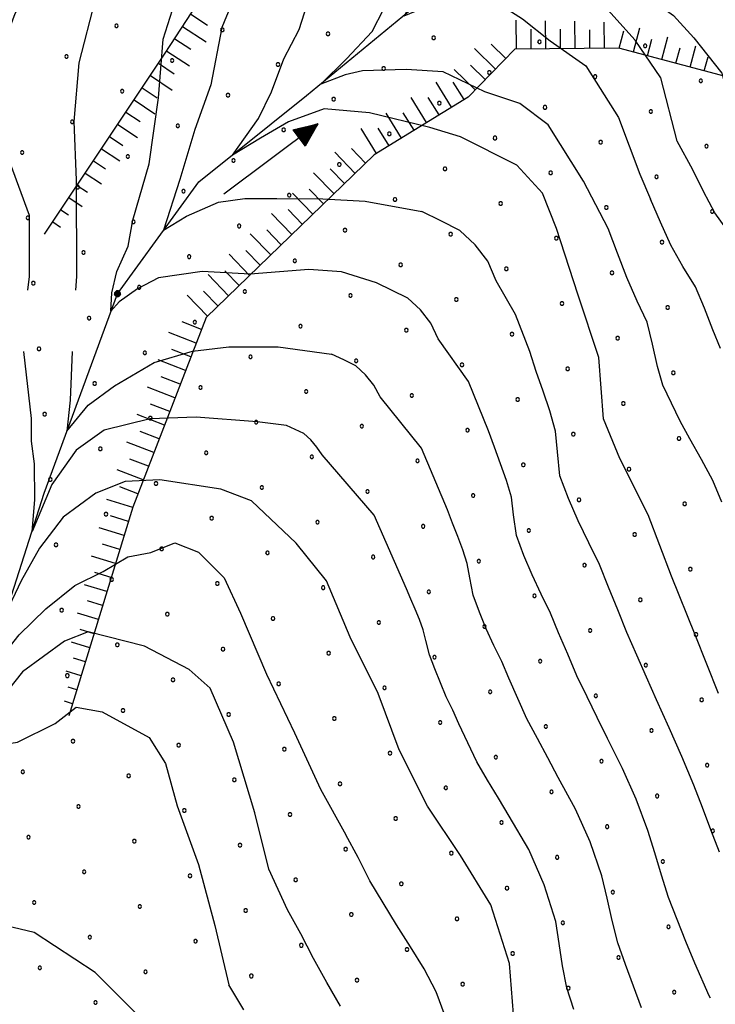
# Model space of a CAD drawing. Extents: x 2597789 to 2602613, y 4449766 to 4453224.
# Drawn here: x 2598833 to 2598951, y 4452701 to 4452869 of the extents above; entities that cross this region are included whole.
import ezdxf

# ---------------------------------------------------------------- set-up
doc = ezdxf.new("R2010")
doc.units = 0
doc.header["$LTSCALE"] = 5
doc.header["$MEASUREMENT"] = 0
doc.linetypes.add('LSCA1', pattern=[1, -0.5, -0.5])
for name, color, linetype in [('30210000', 2, 'Continuous'), ('30300000', 1, 'Continuous'), ('60100000', 1, 'LSCA1'), ('80100000', 13, 'Continuous'), ('80200000', 1, 'Continuous'), ('80400000', 1, 'Continuous'), ('C7140000', 1, 'Continuous')]:
    doc.layers.add(name, color=color, linetype=linetype)

# ---------------------------------------------------------------- blocks, each defined once
blk = doc.blocks.new('CERCHIO5')
at = {"linetype": 'Continuous'}
for p, q in [((-0.196, 0.064), (-0.206, 0.001)), ((-0.206, 0.001), (-0.196, -0.062)), ((-0.003, -0.202), (-0.206, 0.001)), ((-0.206, 0.001), (-0.003, 0.001)), ((-0.196, -0.062), (0.022, 0.2)), ((-0.168, 0.12), (-0.196, 0.064)), ((0.162, -0.118), (-0.196, 0.064)), ((-0.196, 0.064), (0.19, -0.062)), ((-0.183, 0.032), (-0.184, 0.013)), ((-0.184, 0.013), (-0.184, -0.047)), ((-0.18, 0.058), (-0.183, 0.032)), ((-0.167, 0.093), (-0.182, 0.091)), ((-0.182, 0.091), (-0.092, 0.063)), ((-0.152, 0.092), (-0.18, 0.058)), ((-0.158, 0.051), (-0.172, 0.001)), ((-0.172, 0.001), (-0.165, -0.077)), ((-0.168, -0.118), (0.094, 0.177)), ((-0.123, 0.166), (-0.168, 0.12)), ((0.19, -0.062), (-0.168, 0.12)), ((-0.168, 0.12), (0, 0)), ((0, 0), (-0.168, -0.118)), ((-0.152, 0.092), (-0.167, 0.093)), ((-0.166, 0.023), (-0.083, 0.112)), ((-0.122, -0.02), (-0.166, 0.023)), ((-0.072, 0.156), (-0.158, 0.051)), ((-0.138, 0.053), (-0.158, -0.016)), ((-0.142, 0.108), (-0.152, 0.092)), ((-0.126, 0.022), (-0.152, 0.092)), ((-0.127, 0.089), (-0.145, 0)), ((-0.145, 0), (-0.12, -0.069)), ((-0.092, 0.063), (-0.144, 0.144)), ((-0.144, 0.144), (-0.002, 0.069)), ((-0.105, 0.116), (-0.142, 0.108)), ((-0.076, 0.082), (-0.138, 0.053)), ((-0.072, 0.156), (-0.127, 0.089)), ((-0.127, 0.089), (-0.123, 0.112)), ((-0.11, -0.009), (-0.127, 0.089)), ((-0.091, -0.032), (-0.126, 0.022)), ((-0.066, 0.194), (-0.123, 0.166)), ((0.06, 0.194), (-0.123, -0.164)), ((-0.123, -0.164), (-0.066, 0.194)), ((-0.003, -0.202), (-0.123, 0.166)), ((-0.123, 0.166), (0.162, -0.118)), ((-0.123, 0.112), (-0.114, 0.138)), ((-0.084, 0.048), (-0.122, -0.02)), ((-0.114, 0.138), (-0.098, 0.178)), ((-0.072, 0.156), (-0.105, 0.116)), ((-0.098, 0.178), (-0.082, 0.172)), ((-0.022, 0.154), (-0.084, 0.048)), ((-0.083, 0.112), (0.009, 0.101)), ((-0.082, 0.172), (-0.032, 0.175)), ((-0.05, 0.134), (-0.076, 0.082)), ((0.022, 0.2), (-0.072, 0.156)), ((-0.032, 0.175), (-0.072, 0.156)), ((-0.003, 0.152), (-0.072, 0.156)), ((-0.051, 0.061), (-0.07, -0.008)), ((-0.068, -0.179), (0.035, 0.008)), ((-0.003, 0.204), (-0.066, 0.194)), ((-0.066, 0.194), (0.116, -0.164)), ((0.012, 0.149), (-0.051, 0.112)), ((-0.051, 0.112), (-0.051, 0.061)), ((-0.016, 0.097), (-0.051, 0.061)), ((-0.051, 0.061), (-0.016, 0.097)), ((-0.04, 0.124), (-0.05, 0.134)), ((-0.032, 0.175), (-0.04, 0.124)), ((0.01, 0.186), (-0.032, 0.175)), ((0, 0.174), (-0.032, 0.175)), ((-0.032, 0.175), (0.012, 0.149)), ((0.006, 0.054), (-0.026, -0.018)), ((0.061, 0.125), (-0.022, 0.154)), ((-0.016, 0.097), (0.034, 0.11)), ((0.065, 0.085), (-0.016, 0.097)), ((-0.003, 0.001), (-0.003, 0.204)), ((0.06, 0.194), (-0.003, 0.204)), ((-0.003, 0.001), (0.06, 0.194)), ((0.116, 0.166), (-0.003, -0.202)), ((0.058, 0.137), (-0.003, 0.152)), ((-0.003, 0.001), (0.197, 0.001)), ((-0.003, 0.001), (-0.003, -0.202)), ((-0.002, 0.069), (0.042, 0.197)), ((0.042, 0.16), (0, 0.174)), ((0.072, 0.053), (0.002, -0.036)), ((0.067, 0.043), (0.006, 0.054)), ((0.009, 0.101), (0.072, 0.053)), ((0.034, 0.11), (0.01, 0.186)), ((0.026, -0.083), (0.079, 0.072)), ((0.147, 0.135), (0.033, 0.066)), ((0.033, 0.066), (0.19, 0.064)), ((0.034, 0.11), (0.093, 0.094)), ((0.074, -0.087), (0.034, 0.11)), ((0.035, 0.008), (0.147, 0.135)), ((0.094, 0.177), (0.038, -0.196)), ((0.042, 0.197), (0.067, 0.101)), ((0.107, 0.137), (0.042, 0.16)), ((0.051, -0.062), (0.106, 0.031)), ((0.118, 0.117), (0.058, 0.137)), ((0.116, 0.166), (0.06, 0.194)), ((0.06, -0.192), (0.116, 0.166)), ((0.162, 0.12), (0.06, -0.192)), ((0.079, 0.072), (0.061, 0.125)), ((0.119, 0.036), (0.065, 0.085)), ((0.065, -0.017), (0.067, 0.043)), ((0.067, 0.101), (0.08, 0.184)), ((0.08, 0.184), (0.195, -0.034)), ((0.093, 0.094), (0.124, 0.053)), ((0.14, 0.07), (0.097, -0.076)), ((0.106, 0.031), (0.14, 0.105)), ((0.158, 0.109), (0.107, 0.137)), ((0.162, 0.12), (0.116, 0.166)), ((0.116, -0.164), (0.162, 0.12)), ((0.116, -0.06), (0.119, 0.036)), ((0.156, 0.064), (0.118, 0.117)), ((0.124, 0.053), (0.124, 0.053)), ((0.124, 0.053), (0.128, -0.03)), ((0.131, -0.07), (0.156, 0.001)), ((0.14, 0.105), (0.14, 0.07)), ((0.162, 0.044), (0.156, 0.064)), ((0.156, 0.001), (0.162, 0.044)), ((0.174, 0.064), (0.158, 0.109)), ((0.19, 0.064), (0.162, 0.12)), ((0.19, 0.064), (0.173, -0.096)), ((0.182, -0.008), (0.174, 0.064)), ((0.2, 0.001), (0.19, 0.064)), ((0.19, -0.062), (0.2, 0.001)), ((-0.196, -0.062), (-0.168, -0.118)), ((0.173, -0.096), (-0.196, -0.062)), ((-0.184, -0.047), (-0.165, -0.099)), ((-0.168, -0.118), (-0.123, -0.164)), ((-0.165, -0.077), (-0.13, -0.127)), ((-0.165, -0.099), (-0.12, -0.15)), ((-0.158, -0.016), (-0.117, -0.042)), ((-0.15, -0.04), (-0.156, -0.11)), ((-0.156, -0.11), (-0.106, -0.134)), ((-0.122, -0.02), (-0.15, -0.04)), ((-0.13, -0.127), (-0.06, -0.146)), ((-0.125, -0.057), (-0.108, -0.025)), ((-0.101, -0.082), (-0.125, -0.057)), ((-0.123, -0.164), (-0.066, -0.192)), ((-0.108, -0.025), (-0.122, -0.02)), ((-0.12, -0.069), (-0.087, -0.093)), ((-0.12, -0.15), (-0.06, -0.163)), ((-0.117, -0.042), (-0.078, -0.017)), ((-0.101, -0.082), (-0.11, -0.009)), ((-0.106, -0.134), (-0.093, -0.156)), ((-0.003, -0.094), (-0.101, -0.082)), ((-0.083, -0.14), (-0.101, -0.082)), ((-0.064, -0.045), (-0.097, -0.097)), ((-0.097, -0.097), (0.026, -0.134)), ((-0.093, -0.156), (-0.091, -0.18)), ((-0.054, -0.075), (-0.091, -0.032)), ((-0.091, -0.18), (-0.054, -0.075)), ((-0.087, -0.093), (-0.028, -0.126)), ((-0.034, -0.151), (-0.083, -0.14)), ((-0.07, -0.008), (-0.042, -0.049)), ((0.038, -0.196), (-0.068, -0.179)), ((-0.066, -0.192), (-0.003, -0.202)), ((0.097, -0.076), (-0.064, -0.045)), ((-0.06, -0.146), (0.011, -0.159)), ((-0.06, -0.163), (-0.032, -0.185)), ((0.002, -0.036), (-0.054, -0.075)), ((0.051, -0.062), (-0.054, -0.075)), ((-0.054, -0.075), (0.051, -0.062)), ((-0.054, -0.075), (-0.049, -0.182)), ((-0.049, -0.182), (0.026, -0.083)), ((-0.042, -0.049), (0.014, -0.064)), ((0.048, -0.128), (-0.034, -0.151)), ((-0.032, -0.185), (0.04, -0.182)), ((-0.028, -0.126), (0.048, -0.128)), ((-0.026, -0.018), (0.022, -0.048)), ((0.136, -0.106), (-0.003, -0.094)), ((-0.003, -0.202), (0.06, -0.192)), ((0.011, -0.159), (0.044, -0.153)), ((0.014, -0.064), (0.048, -0.061)), ((0.022, -0.048), (0.075, -0.075)), ((0.026, -0.134), (0.074, -0.087)), ((0.128, -0.03), (0.035, -0.054)), ((0.035, -0.054), (0.048, -0.128)), ((0.04, -0.182), (0.062, -0.176)), ((0.044, -0.153), (0.098, -0.127)), ((0.048, -0.061), (0.065, -0.017)), ((0.048, -0.128), (0.107, -0.112)), ((0.128, -0.03), (0.051, -0.062)), ((0.06, -0.192), (0.116, -0.164)), ((0.062, -0.176), (0.095, -0.16)), ((0.075, -0.075), (0.152, -0.078)), ((0.095, -0.16), (0.119, -0.147)), ((0.098, -0.127), (0.131, -0.07)), ((0.107, -0.112), (0.116, -0.06)), ((0.116, -0.164), (0.162, -0.118)), ((0.119, -0.147), (0.136, -0.106)), ((0.195, -0.034), (0.128, -0.03)), ((0.152, -0.078), (0.175, -0.074)), ((0.162, -0.118), (0.19, -0.062)), ((0.175, -0.074), (0.182, -0.008))]:
    blk.add_line(p, q, dxfattribs=at)
blk = doc.blocks.new('BA1CORT')
at = {"linetype": 'Continuous'}
blk.add_line((0, 0), (0.7, 0), dxfattribs=at)
blk = doc.blocks.new('BA1LUNG')
at = {"linetype": 'Continuous'}
blk.add_line((0, 0), (1, 0), dxfattribs=at)
blk = doc.blocks.new('ACQUA')
at = {"linetype": 'Continuous'}
for p, q in [((3.2, 0.35), (3.2, -0.35)), ((3.2, 0.35), (4, 0)), ((3.2, 0.018), (3.224, 0.34)), ((3.224, 0.34), (3.228, 0)), ((4, 0), (0, 0)), ((3.2, 0.32), (4, 0)), ((4, 0), (3.2, 0.29)), ((3.2, 0.29), (3.979, 0.008)), ((3.979, 0.008), (3.2, 0.26)), ((3.2, 0.26), (3.979, 0.008)), ((3.979, 0.008), (3.2, 0.227)), ((3.2, 0.227), (3.939, 0)), ((3.939, 0), (3.2, 0.199)), ((3.2, 0.199), (3.886, 0)), ((3.886, 0), (3.2, 0.172)), ((3.2, 0.172), (3.836, 0)), ((3.836, 0), (3.2, 0.139)), ((3.2, 0.139), (3.78, 0)), ((3.78, 0), (3.2, 0.102)), ((3.2, 0.102), (3.715, 0)), ((3.715, 0), (3.2, 0.073)), ((3.2, 0.073), (3.637, 0)), ((3.637, 0), (3.2, 0.047)), ((3.2, 0.047), (3.516, 0)), ((3.516, 0), (3.2, 0.018)), ((4, 0), (3.2, -0.35)), ((4, 0), (3.2, -0.295)), ((3.2, -0.232), (3.939, 0)), ((3.939, 0), (3.2, -0.204)), ((3.202, -0.325), (4, 0)), ((3.228, 0), (3.247, 0.33)), ((3.247, 0.33), (3.258, 0)), ((3.258, 0), (3.271, 0.319)), ((3.271, 0.319), (3.281, 0)), ((3.281, 0), (3.295, 0.308)), ((3.295, 0.308), (3.305, 0)), ((3.305, 0), (3.323, 0.296)), ((3.323, 0.296), (3.332, 0.01)), ((3.332, 0.01), (3.351, 0.284)), ((3.351, 0.284), (3.353, 0.009)), ((3.353, 0.009), (3.377, 0.273)), ((3.377, 0.273), (3.376, 0.008)), ((3.376, 0.008), (3.403, 0.261)), ((3.403, 0.261), (3.398, 0.007)), ((3.398, 0.007), (3.425, 0.251)), ((3.425, 0.251), (3.428, 0.005)), ((3.428, 0.005), (3.449, 0.241)), ((3.449, 0.241), (3.45, 0.004)), ((3.45, 0.004), (3.475, 0.23)), ((3.475, 0.23), (3.476, 0.002)), ((3.476, 0.002), (3.499, 0.219)), ((3.499, 0.219), (3.516, 0)), ((3.516, 0), (3.524, 0.19)), ((3.524, 0.19), (3.54, 0.01)), ((3.54, 0.01), (3.554, 0.195)), ((3.554, 0.195), (3.573, 0.007)), ((3.573, 0.007), (3.586, 0.181)), ((3.586, 0.181), (3.604, 0.004)), ((3.604, 0.004), (3.625, 0.15)), ((3.625, 0.15), (3.637, 0)), ((3.637, 0), (3.652, 0.139)), ((3.652, 0.139), (3.668, 0.007)), ((3.668, 0.007), (3.685, 0.126)), ((3.685, 0.126), (3.695, 0.003)), ((3.695, 0.003), (3.712, 0.115)), ((3.712, 0.115), (3.715, 0)), ((3.715, 0), (3.74, 0.104)), ((3.74, 0.104), (3.751, 0.005)), ((3.861, 0.032), (3.745, 0.064)), ((3.751, 0.005), (3.797, 0.074)), ((3.797, 0.074), (3.78, 0)), ((3.78, 0), (3.832, 0.061)), ((3.832, 0.061), (3.836, 0)), ((3.836, 0), (3.872, 0.046)), ((3.967, -0.015), (3.861, 0.032)), ((3.861, 0.032), (3.967, -0.015)), ((3.966, 0), (3.861, 0.032)), ((3.967, 0.014), (3.861, -0.033)), ((3.861, -0.033), (3.967, 0.014)), ((3.966, 0), (3.861, -0.033)), ((3.872, 0.046), (3.967, -0.015)), ((3.872, -0.047), (3.967, 0.014)), ((3.967, 0.014), (3.966, 0)), ((3.967, -0.015), (3.966, 0)), ((3.2, -0.204), (3.886, -0.001)), ((3.886, -0.001), (3.2, -0.177)), ((3.2, -0.177), (3.836, -0.001)), ((3.836, -0.001), (3.2, -0.144)), ((3.2, -0.144), (3.78, -0.001)), ((3.78, -0.001), (3.2, -0.107)), ((3.2, -0.107), (3.715, -0.002)), ((3.715, -0.002), (3.2, -0.078)), ((3.2, -0.078), (3.637, -0.002)), ((3.637, -0.002), (3.2, -0.052)), ((3.2, -0.052), (3.516, -0.003)), ((3.516, -0.003), (3.2, -0.023)), ((3.2, -0.295), (3.979, -0.008)), ((3.979, -0.008), (3.2, -0.265)), ((3.2, -0.265), (3.979, -0.008)), ((3.979, -0.008), (3.2, -0.232)), ((3.2, -0.023), (3.226, -0.345)), ((3.226, -0.345), (3.228, -0.005)), ((3.228, -0.005), (3.249, -0.334)), ((3.249, -0.334), (3.258, -0.005)), ((3.258, -0.005), (3.273, -0.323)), ((3.273, -0.323), (3.281, -0.005)), ((3.281, -0.005), (3.295, -0.313)), ((3.295, -0.313), (3.305, -0.004)), ((3.305, -0.004), (3.323, -0.301)), ((3.323, -0.301), (3.332, -0.015)), ((3.332, -0.015), (3.351, -0.288)), ((3.351, -0.288), (3.353, -0.013)), ((3.353, -0.013), (3.377, -0.277)), ((3.377, -0.277), (3.376, -0.012)), ((3.376, -0.012), (3.403, -0.265)), ((3.403, -0.265), (3.398, -0.01)), ((3.398, -0.01), (3.425, -0.255)), ((3.425, -0.255), (3.428, -0.009)), ((3.428, -0.009), (3.449, -0.245)), ((3.449, -0.245), (3.45, -0.007)), ((3.45, -0.007), (3.475, -0.233)), ((3.475, -0.233), (3.476, -0.006)), ((3.476, -0.006), (3.499, -0.222)), ((3.499, -0.222), (3.516, -0.003)), ((3.516, -0.003), (3.524, -0.193)), ((3.524, -0.193), (3.54, -0.013)), ((3.54, -0.013), (3.554, -0.198)), ((3.554, -0.198), (3.573, -0.01)), ((3.573, -0.01), (3.586, -0.184)), ((3.586, -0.184), (3.604, -0.006)), ((3.604, -0.006), (3.625, -0.152)), ((3.625, -0.152), (3.637, -0.002)), ((3.637, -0.002), (3.652, -0.141)), ((3.652, -0.141), (3.668, -0.009)), ((3.668, -0.009), (3.685, -0.128)), ((3.685, -0.128), (3.695, -0.005)), ((3.695, -0.005), (3.712, -0.117)), ((3.712, -0.117), (3.715, -0.002)), ((3.715, -0.002), (3.74, -0.105)), ((3.74, -0.105), (3.751, -0.007)), ((3.861, -0.033), (3.745, -0.065)), ((3.751, -0.007), (3.797, -0.075)), ((3.797, -0.075), (3.78, -0.001)), ((3.78, -0.001), (3.832, -0.062)), ((3.832, -0.062), (3.836, -0.001)), ((3.836, -0.001), (3.872, -0.047))]:
    blk.add_line(p, q, dxfattribs=at)
blk = doc.blocks.new('PALLINO1')
at = {"linetype": 'Continuous'}
for p, q in [((-0.121, 0.088), (-0.15, 0)), ((-0.15, 0), (-0.121, -0.088)), ((-0.046, 0.143), (-0.121, 0.088)), ((0.046, 0.143), (-0.046, 0.143)), ((0.121, 0.088), (0.046, 0.143)), ((0.15, 0), (0.121, 0.088)), ((0.121, -0.088), (0.15, 0)), ((-0.121, -0.088), (-0.046, -0.143)), ((-0.046, -0.143), (0.046, -0.143)), ((0.046, -0.143), (0.121, -0.088))]:
    blk.add_line(p, q, dxfattribs=at)
blk = doc.blocks.new('CAMP_77263D98')
at = {"layer": 'C7140000', "linetype": 'Continuous', "xscale": 2, "yscale": 2, "zscale": 2}
for p in [(2598849.375, 4452867.562), (2598867.389, 4452866.873), (2598885.404, 4452866.184), (2598903.418, 4452865.495), (2598921.433, 4452864.806), (2598939.448, 4452864.117), (2598840.848, 4452862.337), (2598858.863, 4452861.648), (2598876.877, 4452860.959), (2598894.892, 4452860.27), (2598912.907, 4452859.581), (2598930.921, 4452858.892), (2598948.936, 4452858.203), (2598850.336, 4452856.423), (2598868.351, 4452855.734), (2598886.366, 4452855.045), (2598904.38, 4452854.356), (2598922.395, 4452853.667), (2598940.409, 4452852.978), (2598841.81, 4452851.198), (2598859.825, 4452850.509), (2598877.839, 4452849.82), (2598895.854, 4452849.131), (2598913.868, 4452848.442), (2598931.883, 4452847.753), (2598949.897, 4452847.064), (2598833.284, 4452845.973), (2598851.298, 4452845.284), (2598869.313, 4452844.595), (2598887.327, 4452843.906), (2598905.342, 4452843.217), (2598923.356, 4452842.528), (2598941.371, 4452841.839), (2598842.772, 4452840.059), (2598860.786, 4452839.37), (2598878.801, 4452838.681), (2598896.815, 4452837.992), (2598914.83, 4452837.303), (2598932.845, 4452836.614), (2598834.245, 4452834.834), (2598950.859, 4452835.926), (2598852.26, 4452834.145), (2598870.275, 4452833.456), (2598888.289, 4452832.767), (2598906.304, 4452832.078), (2598924.318, 4452831.389), (2598942.333, 4452830.701), (2598843.734, 4452828.92), (2598861.748, 4452828.231), (2598879.763, 4452827.542), (2598897.777, 4452826.853), (2598915.792, 4452826.164), (2598933.806, 4452825.476), (2598835.207, 4452823.695), (2598853.222, 4452823.006), (2598871.236, 4452822.317), (2598889.251, 4452821.628), (2598907.265, 4452820.939), (2598925.28, 4452820.251), (2598943.295, 4452819.562), (2598844.695, 4452817.781), (2598862.71, 4452817.092), (2598880.724, 4452816.403), (2598898.739, 4452815.714), (2598916.754, 4452815.026), (2598934.768, 4452814.337), (2598836.169, 4452812.556), (2598854.183, 4452811.867), (2598872.198, 4452811.178), (2598890.213, 4452810.489), (2598908.227, 4452809.801), (2598926.242, 4452809.112), (2598944.256, 4452808.423), (2598845.657, 4452806.642), (2598863.672, 4452805.953), (2598881.686, 4452805.265), (2598899.701, 4452804.576), (2598917.715, 4452803.887), (2598935.73, 4452803.198), (2598837.131, 4452801.417), (2598855.145, 4452800.728), (2598873.16, 4452800.04), (2598891.174, 4452799.351), (2598909.189, 4452798.662), (2598927.204, 4452797.973), (2598945.218, 4452797.284), (2598846.619, 4452795.503), (2598864.633, 4452794.815), (2598882.648, 4452794.126), (2598900.663, 4452793.437), (2598918.677, 4452792.748), (2598936.692, 4452792.059), (2598838.092, 4452790.278), (2598856.107, 4452789.59), (2598874.122, 4452788.901), (2598892.136, 4452788.212), (2598910.151, 4452787.523), (2598928.165, 4452786.834), (2598946.18, 4452786.145), (2598847.581, 4452784.365), (2598865.595, 4452783.676), (2598883.61, 4452782.987), (2598901.624, 4452782.298), (2598919.639, 4452781.609), (2598937.654, 4452780.92), (2598839.054, 4452779.14), (2598857.069, 4452778.451), (2598875.083, 4452777.762), (2598893.098, 4452777.073), (2598911.113, 4452776.384), (2598929.127, 4452775.695), (2598947.142, 4452775.006), (2598848.542, 4452773.226), (2598866.557, 4452772.537), (2598884.572, 4452771.848), (2598902.586, 4452771.159), (2598920.601, 4452770.47), (2598938.615, 4452769.781), (2598840.016, 4452768.001), (2598858.031, 4452767.312), (2598876.045, 4452766.623), (2598894.06, 4452765.934), (2598912.074, 4452765.245), (2598930.089, 4452764.556), (2598948.104, 4452763.867), (2598849.504, 4452762.087), (2598867.519, 4452761.398), (2598885.533, 4452760.709), (2598903.548, 4452760.02), (2598921.563, 4452759.331), (2598939.577, 4452758.642), (2598840.978, 4452756.862), (2598858.992, 4452756.173), (2598877.007, 4452755.484), (2598895.022, 4452754.795), (2598913.036, 4452754.106), (2598931.051, 4452753.417), (2598949.065, 4452752.728), (2598850.466, 4452750.948), (2598868.481, 4452750.259), (2598886.495, 4452749.57), (2598904.51, 4452748.881), (2598922.524, 4452748.192), (2598940.539, 4452747.503), (2598841.94, 4452745.723), (2598859.954, 4452745.034), (2598877.969, 4452744.345), (2598895.983, 4452743.656), (2598913.998, 4452742.967), (2598932.013, 4452742.278), (2598950.027, 4452741.589), (2598833.413, 4452740.498), (2598851.428, 4452739.809), (2598869.442, 4452739.12), (2598887.457, 4452738.431), (2598905.472, 4452737.742), (2598923.486, 4452737.053), (2598941.501, 4452736.364), (2598842.901, 4452734.584), (2598860.916, 4452733.895), (2598878.931, 4452733.206), (2598896.945, 4452732.517), (2598914.96, 4452731.828), (2598932.974, 4452731.139), (2598834.375, 4452729.359), (2598950.989, 4452730.45), (2598852.39, 4452728.67), (2598870.404, 4452727.981), (2598888.419, 4452727.292), (2598906.433, 4452726.603), (2598924.448, 4452725.914), (2598942.463, 4452725.225), (2598843.863, 4452723.445), (2598861.878, 4452722.756), (2598879.892, 4452722.067), (2598897.907, 4452721.378), (2598915.922, 4452720.689), (2598933.936, 4452720), (2598835.337, 4452718.22), (2598853.351, 4452717.531), (2598871.366, 4452716.842), (2598889.381, 4452716.153), (2598907.395, 4452715.464), (2598925.41, 4452714.776), (2598943.424, 4452714.087), (2598844.825, 4452712.306), (2598862.84, 4452711.617), (2598880.854, 4452710.928), (2598898.869, 4452710.239), (2598916.883, 4452709.551), (2598934.898, 4452708.862), (2598836.299, 4452707.081), (2598854.313, 4452706.392), (2598872.328, 4452705.703), (2598890.342, 4452705.014), (2598908.357, 4452704.326), (2598926.372, 4452703.637), (2598944.386, 4452702.948), (2598845.787, 4452701.167)]:
    blk.add_blockref('PALLINO1', p, dxfattribs=at)

msp = doc.modelspace()

# ---------------------------------------------------------------- linework, layer by layer
at = {"layer": '30300000', "linetype": 'Continuous', "flags": 128}
msp.add_lwpolyline([(2598824.6, 4452749.16), (2598837.04, 4452787.94), (2598849.53, 4452821.9), (2598863.41, 4452840.97), (2598881.76, 4452855.67), (2598900.1, 4452870.77), (2598914.11, 4452877.77), (2598929.4, 4452878.35), (2598946.34, 4452875.32), (2598971, 4452865.94), (2598979.39, 4452871.27), (2599000.52, 4452890.02), (2599012.96, 4452893.38), (2599022.57, 4452897.12), (2599048.28, 4452921.24)], dxfattribs=at)
at = {"layer": '60100000', "linetype": 'LSCA1', "flags": 128}
for points in [[(2598837.1, 4452832.06), (2598857.68, 4452862.89), (2598876.68, 4452892.08), (2598907.17, 4452900.48), (2598957.25, 4452885.75)], [(2598964.03, 4452856.04), (2598934.96, 4452863.76), (2598917.25, 4452863.56), (2598909.29, 4452855.42), (2598893.3, 4452845.58), (2598864.63, 4452817.88), (2598852.12, 4452785.54), (2598841.25, 4452749.99)]]:
    msp.add_lwpolyline(points, dxfattribs=at)
at = {"layer": '80100000', "linetype": 'Continuous', "flags": 128}
for points in [[(2598951.96, 4452753.83), (2598947.96, 4452763.83), (2598943.96, 4452773.83), (2598939.96, 4452784.23), (2598935.16, 4452793.83), (2598932.36, 4452800.63), (2598931.56, 4452811.03), (2598927.96, 4452821.83), (2598924.36, 4452833.03), (2598921.96, 4452839.03), (2598917.56, 4452843.83), (2598907.96, 4452848.63), (2598902.76, 4452850.23), (2598892.48, 4452852.75), (2598884.74, 4452853.41), (2598878.65, 4452851.19), (2598873.88, 4452848.4), (2598869.12, 4452845.53), (2598873.57, 4452851.77), (2598875.76, 4452856.28), (2598877.87, 4452861.94), (2598880.52, 4452866.94), (2598882.79, 4452874.08)], [(2598917.16, 4452697.03), (2598916.36, 4452707.83), (2598913.16, 4452717.83), (2598907.96, 4452726.23), (2598902.36, 4452734.63), (2598897.56, 4452744.23), (2598893.96, 4452753.83), (2598889.16, 4452763.43), (2598885.16, 4452773.03), (2598879.96, 4452779.43), (2598872.36, 4452786.63), (2598867.16, 4452788.63), (2598856.76, 4452790.23), (2598850.84, 4452789.92), (2598845.84, 4452787.95), (2598840.29, 4452783.85), (2598836.23, 4452778.6), (2598833.1, 4452773.02), (2598830.53, 4452767.53)]]:
    msp.add_lwpolyline(points, dxfattribs=at)
at = {"layer": '80200000', "linetype": 'Continuous', "flags": 128}
for points in [[(2598834.25, 4452822.55), (2598834.52, 4452824.87), (2598834.52, 4452835.27), (2598831.32, 4452844.07), (2598828.12, 4452854.07), (2598828.52, 4452860.07), (2598832.12, 4452869.67), (2598837.72, 4452880.87), (2598840.92, 4452892.87), (2598841.72, 4452904.07), (2598839.72, 4452911.27), (2598835.32, 4452916.87), (2598830.12, 4452925.67), (2598828.52, 4452932.47), (2598826.92, 4452943.27), (2598823.32, 4452951.67), (2598821.9, 4452953.8)], [(2598844.82, 4452953.8), (2598848.12, 4452947.67), (2598852.12, 4452936.47), (2598853.72, 4452925.27), (2598853.72, 4452915.27), (2598852.52, 4452904.87), (2598850.52, 4452893.67), (2598848.12, 4452882.47), (2598845.72, 4452872.07), (2598842.92, 4452861.27), (2598842.12, 4452851.27), (2598842.52, 4452841.27), (2598842.56, 4452824.86), (2598842.4, 4452822.55)], [(2598920.12, 4452906.31), (2598921.32, 4452902.71), (2598920.92, 4452897.11), (2598918.72, 4452887.61), (2598915.75, 4452882.04), (2598908.72, 4452877.52), (2598901.77, 4452873.34), (2598899.5, 4452871.12), (2598898.41, 4452869.24), (2598902.94, 4452871.12), (2598909.43, 4452872.11), (2598914.82, 4452871.12), (2598918.57, 4452868.75), (2598923.25, 4452864.97), (2598929.32, 4452860.71), (2598934.92, 4452851.91), (2598938.52, 4452842.31), (2598940.36, 4452838.03)], [(2598942.92, 4452906.31), (2598943.32, 4452902.71), (2598941.72, 4452894.31), (2598940.99, 4452888.6), (2598938.33, 4452882.53), (2598935.36, 4452880.56), (2598931.3, 4452879.49), (2598927.08, 4452878.18), (2598931.53, 4452877.2), (2598937.71, 4452874.08), (2598944.27, 4452869.32), (2598947.72, 4452865.51), (2598952.52, 4452859.51), (2598953.72, 4452854.71), (2598954.76, 4452848.03)], [(2598933.16, 4452833.03), (2598928.92, 4452841.11), (2598922.92, 4452850.71), (2598918.12, 4452854.31), (2598912.12, 4452856.31), (2598905.05, 4452859.72), (2598898.72, 4452860.13), (2598891.3, 4452859.89), (2598888.33, 4452859.23), (2598884.19, 4452857.59), (2598888.57, 4452861.94), (2598892.94, 4452866.61), (2598894.9, 4452870.47), (2598896.46, 4452873.75), (2598897.32, 4452877.51), (2598903.72, 4452886.31), (2598909.72, 4452894.31), (2598910.52, 4452899.91), (2598908.92, 4452903.11), (2598908.52, 4452904.31)], [(2598947.56, 4452843.03), (2598944.92, 4452847.91), (2598942.12, 4452858.71), (2598937.72, 4452865.11), (2598933.1, 4452870.3), (2598928.88, 4452873.42), (2598926.54, 4452874.65), (2598922.63, 4452876.29), (2598918.8, 4452876.79), (2598913.65, 4452877.52), (2598914.82, 4452878.34), (2598919.58, 4452879.9), (2598923.18, 4452880.97), (2598926.38, 4452883.43), (2598929.97, 4452887.37), (2598932.16, 4452891.88), (2598932.16, 4452893.03), (2598932.92, 4452897.91), (2598932.52, 4452904.31)], [(2598871.72, 4452878.07), (2598867.32, 4452867.27), (2598865.45, 4452857.51), (2598862.71, 4452849.88), (2598860.13, 4452841.35), (2598857.4, 4452832.74), (2598861.31, 4452835.12), (2598866.77, 4452837.5), (2598871.23, 4452838.15), (2598876.69, 4452838.15), (2598884.52, 4452838.07), (2598891.72, 4452837.67), (2598901.39, 4452835.92)], [(2598893.69, 4452823.76), (2598887.72, 4452825.67), (2598882.12, 4452826.07), (2598872.12, 4452825.27), (2598863.96, 4452825.68), (2598856.54, 4452824.62), (2598852.95, 4452822.73), (2598849.82, 4452820.52), (2598848.42, 4452818.96), (2598848.57, 4452822.07), (2598849.43, 4452825.68), (2598851.38, 4452830.03), (2598852.12, 4452834.47), (2598854.92, 4452844.07), (2598856.52, 4452855.27), (2598857.32, 4452865.27), (2598860.12, 4452874.07)], [(2598953.66, 4452832.45), (2598951.32, 4452835.71), (2598949.41, 4452839.34), (2598947.56, 4452843.03)], [(2598952.3, 4452812.6), (2598950.98, 4452815.74), (2598949.54, 4452819.46), (2598948.05, 4452823.12), (2598945.88, 4452826.54), (2598943.83, 4452830.19), (2598942.07, 4452834.09), (2598940.36, 4452838.03)], [(2598952.11, 4452726.78), (2598950.65, 4452730.6), (2598949.23, 4452734.43), (2598947.77, 4452738.23), (2598945.72, 4452743.11), (2598943.56, 4452747.95), (2598941.37, 4452752.76), (2598939.7, 4452756.58), (2598938.02, 4452760.38), (2598936.35, 4452764.2), (2598934.77, 4452768.06), (2598933.21, 4452771.92), (2598931.69, 4452775.78), (2598929.85, 4452779.5), (2598928.04, 4452783.22), (2598926.39, 4452787.02), (2598924.92, 4452790.89), (2598924.5, 4452795), (2598924.15, 4452798.53), (2598923.23, 4452801.95), (2598922.06, 4452805.32), (2598920.9, 4452808.69), (2598919.77, 4452812.06), (2598917.37, 4452818.39), (2598914.07, 4452824.13), (2598912.66, 4452827.44), (2598910.48, 4452830.27), (2598907.87, 4452832.71), (2598904.63, 4452834.32), (2598901.39, 4452835.92)], [(2598952.53, 4452786.39), (2598950.96, 4452790.12), (2598949.03, 4452793.67), (2598947.05, 4452797.2), (2598945.4, 4452800.19), (2598943.92, 4452803.26), (2598942.45, 4452806.33), (2598941.57, 4452809.51), (2598940.7, 4452813.31), (2598939.8, 4452817.08), (2598938.1, 4452820.64), (2598936.34, 4452824.67), (2598934.73, 4452828.84), (2598933.16, 4452833.03)], [(2598950.59, 4452701.93), (2598950.36, 4452702.34), (2598947.94, 4452707.88), (2598946.4, 4452711.6), (2598944.9, 4452715.33), (2598943.45, 4452719.08), (2598942.23, 4452722.88), (2598941.09, 4452726.69), (2598939.92, 4452730.49), (2598937.89, 4452735.83), (2598935.57, 4452741.05), (2598933.01, 4452746.15), (2598931.28, 4452749.71), (2598929.55, 4452753.28), (2598927.83, 4452756.85), (2598926.26, 4452760.51), (2598924.71, 4452764.17), (2598923.34, 4452767.52), (2598921.75, 4452770.76), (2598920.21, 4452774.03), (2598918.8, 4452777.35), (2598917.52, 4452780.72), (2598917.02, 4452784.28), (2598916.65, 4452787.24), (2598915.82, 4452790.11), (2598914.79, 4452792.94), (2598913.77, 4452795.76), (2598912.77, 4452798.59), (2598909.35, 4452806.99), (2598904.18, 4452814.25), (2598902.95, 4452816.9), (2598901.14, 4452819.18), (2598899, 4452821.18), (2598896.35, 4452822.48), (2598893.69, 4452823.76)], [(2598878.31, 4452799.45), (2598873.32, 4452800.07), (2598862.92, 4452800.87), (2598855.13, 4452800.58), (2598847.24, 4452798.7), (2598842.48, 4452795.25), (2598838.34, 4452789.43), (2598834.98, 4452781.39), (2598835.45, 4452786.8), (2598835.37, 4452792.96), (2598834.9, 4452796.81), (2598834.9, 4452800.67), (2598833.6, 4452812.05)], [(2598841.81, 4452812.05), (2598841.46, 4452803.78), (2598840.92, 4452798.53), (2598844.51, 4452802.96), (2598849.04, 4452806.24), (2598855.76, 4452810.18), (2598862.32, 4452812.15), (2598868.52, 4452812.87), (2598876.92, 4452812.87), (2598886, 4452811.61)], [(2598938.83, 4452700.28), (2598937.44, 4452703.96), (2598936.09, 4452707.66), (2598934.79, 4452711.38), (2598933.81, 4452715.16), (2598932.96, 4452718.96), (2598932.08, 4452722.75), (2598930.06, 4452728.54), (2598927.58, 4452734.14), (2598924.64, 4452739.53), (2598922.86, 4452742.86), (2598921.08, 4452746.18), (2598919.31, 4452749.51), (2598917.75, 4452752.96), (2598916.21, 4452756.42), (2598915, 4452759.25), (2598913.65, 4452762.02), (2598912.38, 4452764.83), (2598911.21, 4452767.68), (2598910.12, 4452770.55), (2598909.55, 4452773.55), (2598909.14, 4452775.95), (2598908.4, 4452778.27), (2598907.52, 4452780.55), (2598906.64, 4452782.83), (2598905.78, 4452785.12), (2598901.32, 4452795.59), (2598894.29, 4452804.36), (2598893.24, 4452806.35), (2598891.8, 4452808.09), (2598890.14, 4452809.65), (2598888.08, 4452810.63), (2598886, 4452811.61)], [(2598927.29, 4452699.99), (2598926.12, 4452703.67), (2598925.38, 4452707.43), (2598924.82, 4452711.22), (2598924.24, 4452715.01), (2598922.23, 4452721.25), (2598919.6, 4452727.24), (2598916.28, 4452732.92), (2598914.44, 4452736), (2598912.6, 4452739.07), (2598910.79, 4452742.17), (2598909.25, 4452745.42), (2598907.71, 4452748.67), (2598906.66, 4452750.99), (2598905.54, 4452753.28), (2598904.56, 4452755.63), (2598903.61, 4452758), (2598902.72, 4452760.39), (2598902.08, 4452762.83), (2598901.64, 4452764.66), (2598900.99, 4452766.43), (2598900.25, 4452768.17), (2598899.51, 4452769.91), (2598898.78, 4452771.65), (2598893.29, 4452784.19), (2598884.4, 4452794.47), (2598883.53, 4452795.8), (2598882.46, 4452797.01), (2598881.27, 4452798.12), (2598879.8, 4452798.79), (2598878.31, 4452799.45)], [(2598815.72, 4452778.71), (2598821.39, 4452773.43), (2598824.75, 4452768.1), (2598826.23, 4452762.52), (2598826.46, 4452758.34), (2598826.12, 4452753.91), (2598828.89, 4452759), (2598832.79, 4452763.84), (2598837.32, 4452768.27), (2598842.24, 4452772.2), (2598847.09, 4452774.58), (2598851.31, 4452777.12), (2598855.21, 4452777.86), (2598859.32, 4452779.51), (2598863.32, 4452777.91), (2598867.72, 4452773.51), (2598870.52, 4452767.51), (2598874.92, 4452757.11), (2598879.72, 4452747.11), (2598884.12, 4452737.51), (2598888.45, 4452729.74)], [(2598878.48, 4452716.97), (2598875.32, 4452723.91), (2598872.92, 4452733.51), (2598869.32, 4452745.51), (2598865.32, 4452754.71), (2598861.72, 4452757.91), (2598854.12, 4452761.91), (2598844.52, 4452764.31), (2598840.52, 4452762.71), (2598833.32, 4452757.51), (2598828.52, 4452751.51), (2598822.92, 4452748.71), (2598818.52, 4452749.11), (2598814.52, 4452751.91), (2598808.92, 4452758.71), (2598802.52, 4452766.71), (2598800.84, 4452770.58)], [(2598790.12, 4452760.31), (2598793.72, 4452756.31), (2598804.52, 4452748.31), (2598812.92, 4452744.71), (2598822.12, 4452743.91), (2598832.52, 4452745.51), (2598838.92, 4452748.71), (2598842.52, 4452751.51), (2598846.92, 4452750.71), (2598854.92, 4452746.31), (2598857.72, 4452741.91), (2598859.72, 4452734.71), (2598863.32, 4452724.71), (2598866.12, 4452714.31), (2598868.51, 4452704.2)], [(2598858.54, 4452691.43), (2598852.92, 4452699.11), (2598845.72, 4452706.31), (2598835.32, 4452713.11), (2598826.92, 4452715.11), (2598816.52, 4452717.11), (2598806.92, 4452722.31), (2598797.32, 4452729.51), (2598787.32, 4452737.11), (2598780.12, 4452744.31), (2598779.72, 4452744.31)], [(2598905.36, 4452698.85), (2598903.86, 4452703.01), (2598901.8, 4452706.91), (2598899.46, 4452710.68), (2598897.09, 4452714.4), (2598894.78, 4452718.14), (2598892.51, 4452721.92), (2598890.52, 4452725.86), (2598888.45, 4452729.74)], [(2598887.56, 4452700.54), (2598885.23, 4452704.61), (2598882.92, 4452708.7), (2598880.78, 4452712.89), (2598878.48, 4452716.97)], [(2598871.04, 4452699.92), (2598868.51, 4452704.2)]]:
    msp.add_lwpolyline(points, dxfattribs=at)

# ---------------------------------------------------------------- block references
at = {"layer": '30210000', "linetype": 'Continuous', "xscale": 5, "yscale": 5, "zscale": 5, "rotation": 36.86989730957868}
msp.add_blockref('ACQUA', (2598867.67, 4452838.85), dxfattribs=at)
at = {"layer": '60100000', "linetype": 'Continuous'}
for name, p, xscale, yscale, zscale, rotation in [('BA1CORT', (2598862.01, 4452869.54), 4.868783318492565, 4.868783318492565, 4.868783318492565, 326.9395812337747), ('BA1LUNG', (2598860.64, 4452867.44), 4.797721599257431, 4.797721599257431, 4.797721599257431, 326.9395812066466), ('BA1LUNG', (2598917.54, 4452863.56), 4.936083355358687, 4.936083355358687, 4.936083355358687, 90.64701686899659), ('BA1CORT', (2598920.04, 4452863.59), 4.868783320209767, 4.868783320209767, 4.868783320209767, 90.64701688464476), ('BA1LUNG', (2598922.54, 4452863.62), 4.79772160095357, 4.79772160095357, 4.79772160095357, 90.64701687979569), ('BA1CORT', (2598925.04, 4452863.65), 4.722452657081988, 4.722452657081988, 4.722452657081988, 90.64701687839215), ('BA1LUNG', (2598927.54, 4452863.68), 4.642446788391351, 4.642446788391351, 4.642446788391351, 90.64701688223757), ('BA1LUNG', (2598932.54, 4452863.73), 4.465540667046276, 4.465540667046276, 4.465540667046276, 90.6470168639458), ('BA1LUNG', (2598937.45, 4452863.1), 4.259985584112199, 4.259985584112199, 4.259985584112199, 75.12748236338454), ('BA1CORT', (2598859.28, 4452865.35), 4.722452655360737, 4.722452655360737, 4.722452655360737, 326.9395812327172), ('BA1CORT', (2598930.04, 4452863.7), 4.557067488425767, 4.557067488425767, 4.557067488425767, 90.6470168643843), ('BA1CORT', (2598935.04, 4452863.74), 4.366911884938964, 4.366911884938964, 4.366911884938964, 75.1274823739578), ('BA1CORT', (2598939.87, 4452862.46), 4.143236318673616, 4.143236318673616, 4.143236318673616, 75.12748235782051), ('BA1LUNG', (2598942.28, 4452861.82), 4.01467502654987, 4.01467502654987, 4.01467502654987, 75.12748237789641), ('BA1LUNG', (2598913.96, 4452860.19), 5.000000000725436, 5.000000000725436, 5.000000000725436, 135.6405472446138), ('BA1CORT', (2598915.7, 4452861.98), 5.000000000725436, 5.000000000725436, 5.000000000725436, 135.6405472446138), ('BA1CORT', (2598944.7, 4452861.17), 3.871639709626291, 3.871639709626291, 3.871639709626291, 75.1274823573683), ('BA1LUNG', (2598947.12, 4452860.53), 3.710452878227437, 3.710452878227437, 3.710452878227437, 75.127482354452), ('BA1LUNG', (2598857.92, 4452863.25), 4.642446787566201, 4.642446787566201, 4.642446787566201, 326.9395812207168), ('BA1CORT', (2598949.53, 4452859.89), 3.52582870681142, 3.52582870681142, 3.52582870681142, 75.12748237194921), ('BA1CORT', (2598856.53, 4452861.17), 4.557067490760076, 4.557067490760076, 4.557067490760076, 326.2756364512972), ('BA1CORT', (2598912.21, 4452858.4), 5.000000000725436, 5.000000000725436, 5.000000000725436, 135.6405472446138), ('BA1LUNG', (2598855.14, 4452859.09), 4.465540670342667, 4.465540670342667, 4.465540670342667, 326.2756364507259), ('BA1LUNG', (2598910.46, 4452856.62), 5.000000000725436, 5.000000000725436, 5.000000000725436, 135.6405472446138), ('BA1CORT', (2598853.76, 4452857.01), 4.366911888535535, 4.366911888535535, 4.366911888535535, 326.2756364576909), ('BA1LUNG', (2598906.46, 4452853.68), 4.999999998922327, 4.999999998922327, 4.999999998922327, 121.6075022672236), ('BA1CORT', (2598908.59, 4452854.99), 4.999999998922327, 4.999999998922327, 4.999999998922327, 121.6075022672236), ('BA1LUNG', (2598902.2, 4452851.06), 4.999999998922327, 4.999999998922327, 4.999999998922327, 121.6075022672236), ('BA1CORT', (2598904.33, 4452852.37), 4.999999998922327, 4.999999998922327, 4.999999998922327, 121.6075022672236), ('BA1LUNG', (2598852.37, 4452854.93), 4.259985584037674, 4.259985584037674, 4.259985584037674, 326.2756364535083), ('BA1CORT', (2598850.98, 4452852.85), 4.143236318774307, 4.143236318774307, 4.143236318774307, 326.2756364552088), ('BA1LUNG', (2598897.94, 4452848.44), 4.999999998922327, 4.999999998922327, 4.999999998922327, 121.6075022672236), ('BA1CORT', (2598900.07, 4452849.75), 4.999999998922327, 4.999999998922327, 4.999999998922327, 121.6075022672236), ('BA1LUNG', (2598849.59, 4452850.77), 4.014675026306425, 4.014675026306425, 4.014675026306425, 326.2756364472), ('BA1CORT', (2598848.2, 4452848.69), 3.871639712578991, 3.871639712578991, 3.871639712578991, 326.2756364330657), ('BA1LUNG', (2598893.68, 4452845.82), 4.999999998922327, 4.999999998922327, 4.999999998922327, 121.6075022672236), ('BA1CORT', (2598895.81, 4452847.13), 4.999999998922327, 4.999999998922327, 4.999999998922327, 121.6075022672236), ('BA1LUNG', (2598846.82, 4452846.62), 3.710452877125478, 3.710452877125478, 3.710452877125478, 326.2756364435016), ('BA1LUNG', (2598890.03, 4452842.42), 4.999999999024767, 4.999999999024767, 4.999999999024767, 134.0141667483868), ('BA1CORT', (2598891.82, 4452844.15), 4.999999999024767, 4.999999999024767, 4.999999999024767, 134.0141667483868), ('BA1CORT', (2598845.43, 4452844.54), 3.525828706357235, 3.525828706357235, 3.525828706357235, 326.2756364438455), ('BA1LUNG', (2598844.04, 4452842.46), 3.309772537209459, 3.309772537209459, 3.309772537209459, 326.2756364481334), ('BA1LUNG', (2598886.43, 4452838.94), 4.999999999024767, 4.999999999024767, 4.999999999024767, 134.0141667483868), ('BA1CORT', (2598888.23, 4452840.68), 4.999999999024767, 4.999999999024767, 4.999999999024767, 134.0141667483868), ('BA1CORT', (2598842.65, 4452840.38), 3.049340829851745, 3.049340829851745, 3.049340829851745, 326.2756364584156), ('BA1LUNG', (2598882.84, 4452835.47), 4.999999999024767, 4.999999999024767, 4.999999999024767, 134.0141667483868), ('BA1CORT', (2598884.63, 4452837.21), 4.999999999024767, 4.999999999024767, 4.999999999024767, 134.0141667483868), ('BA1LUNG', (2598841.26, 4452838.3), 2.72146628079481, 2.72146628079481, 2.72146628079481, 326.2756364763499), ('BA1CORT', (2598839.88, 4452836.22), 2.278533752806617, 2.278533752806617, 2.278533752806617, 326.2756364351708), ('BA1LUNG', (2598879.24, 4452832), 4.999999999024767, 4.999999999024767, 4.999999999024767, 134.0141667483868), ('BA1CORT', (2598881.04, 4452833.73), 4.999999999024767, 4.999999999024767, 4.999999999024767, 134.0141667483868), ('BA1LUNG', (2598838.49, 4452834.14), 1.593105972040189, 1.593105972040189, 1.593105972040189, 326.275636523217), ('BA1LUNG', (2598875.64, 4452828.52), 4.999999999024767, 4.999999999024767, 4.999999999024767, 134.0141667483868), ('BA1CORT', (2598877.44, 4452830.26), 4.999999999024767, 4.999999999024767, 4.999999999024767, 134.0141667483868), ('BA1LUNG', (2598872.05, 4452825.05), 4.999999999024767, 4.999999999024767, 4.999999999024767, 134.0141667483868), ('BA1CORT', (2598873.85, 4452826.78), 4.999999999024767, 4.999999999024767, 4.999999999024767, 134.0141667483868), ('BA1LUNG', (2598868.45, 4452821.57), 4.999999999024767, 4.999999999024767, 4.999999999024767, 134.0141667483868), ('BA1CORT', (2598870.25, 4452823.31), 4.999999999024767, 4.999999999024767, 4.999999999024767, 134.0141667483868), ('BA1LUNG', (2598864.86, 4452818.1), 4.999999999024767, 4.999999999024767, 4.999999999024767, 134.0141667483868), ('BA1CORT', (2598866.65, 4452819.84), 4.999999999024767, 4.999999999024767, 4.999999999024767, 134.0141667483868), ('BA1CORT', (2598863.84, 4452815.84), 4.999999999287675, 4.999999999287675, 4.999999999287675, 158.852161214128), ('BA1LUNG', (2598862.94, 4452813.51), 4.999999999287675, 4.999999999287675, 4.999999999287675, 158.852161214128), ('BA1CORT', (2598862.04, 4452811.18), 4.999999999287675, 4.999999999287675, 4.999999999287675, 158.852161214128), ('BA1LUNG', (2598861.14, 4452808.85), 4.999999999287675, 4.999999999287675, 4.999999999287675, 158.852161214128), ('BA1CORT', (2598860.23, 4452806.52), 4.999999999287675, 4.999999999287675, 4.999999999287675, 158.852161214128), ('BA1LUNG', (2598859.33, 4452804.18), 4.999999999287675, 4.999999999287675, 4.999999999287675, 158.852161214128), ('BA1CORT', (2598858.43, 4452801.85), 4.999999999287675, 4.999999999287675, 4.999999999287675, 158.852161214128), ('BA1LUNG', (2598857.53, 4452799.52), 4.999999999287675, 4.999999999287675, 4.999999999287675, 158.852161214128), ('BA1CORT', (2598856.63, 4452797.19), 4.991607456003744, 4.991607456003744, 4.991607456003744, 158.8521611844764), ('BA1LUNG', (2598855.72, 4452794.86), 4.927256683214327, 4.927256683214327, 4.927256683214327, 158.852161172524), ('BA1CORT', (2598854.82, 4452792.53), 4.859475174302976, 4.859475174302976, 4.859475174302976, 158.8521611811808), ('BA1LUNG', (2598853.92, 4452790.19), 4.787876429597653, 4.787876429597653, 4.787876429597653, 158.8521611849945), ('BA1CORT', (2598853.02, 4452787.86), 4.712004697145185, 4.712004697145185, 4.712004697145185, 158.8521611941138), ('BA1LUNG', (2598852.12, 4452785.53), 4.631317412049609, 4.631317412049609, 4.631317412049609, 162.9981218079094), ('BA1CORT', (2598851.39, 4452783.14), 4.545161611445426, 4.545161611445426, 4.545161611445426, 162.9981218164399), ('BA1LUNG', (2598850.66, 4452780.75), 4.452741807197201, 4.452741807197201, 4.452741807197201, 162.998121821187), ('BA1CORT', (2598849.92, 4452778.36), 4.353075223354613, 4.353075223354613, 4.353075223354613, 162.998121852289), ('BA1LUNG', (2598849.19, 4452775.97), 4.244927964862132, 4.244927964862132, 4.244927964862132, 162.9981218416101), ('BA1CORT', (2598848.46, 4452773.58), 4.12672141252432, 4.12672141252432, 4.12672141252432, 162.9981218292356), ('BA1LUNG', (2598847.73, 4452771.19), 3.996390526398892, 3.996390526398892, 3.996390526398892, 162.9981218000515), ('BA1CORT', (2598847, 4452768.8), 3.851160868329849, 3.851160868329849, 3.851160868329849, 162.9981218599771), ('BA1LUNG', (2598846.27, 4452766.4), 3.687181156405522, 3.687181156405522, 3.687181156405522, 162.9981218053268), ('BA1CORT', (2598845.54, 4452764.01), 3.498881997441342, 3.498881997441342, 3.498881997441342, 162.9981218311329), ('BA1LUNG', (2598844.81, 4452761.62), 3.277772423342962, 3.277772423342962, 3.277772423342962, 162.9981218655835), ('BA1CORT', (2598844.08, 4452759.23), 3.009954275306647, 3.009954275306647, 3.009954275306647, 162.9981218044379), ('BA1LUNG', (2598843.34, 4452756.84), 2.67025942086072, 2.67025942086072, 2.67025942086072, 162.9981218762747), ('BA1CORT', (2598842.61, 4452754.45), 2.205366775158068, 2.205366775158068, 2.205366775158068, 162.998121775244), ('BA1LUNG', (2598841.88, 4452752.06), 1.464973171576509, 1.464973171576509, 1.464973171576509, 162.9981217775669)]:
    msp.add_blockref(name, p, dxfattribs=dict(at, xscale=xscale, yscale=yscale, zscale=zscale, rotation=rotation))
at = {"layer": '80400000', "linetype": 'Continuous', "xscale": 2.5, "yscale": 2.5, "zscale": 2.5}
msp.add_blockref('CERCHIO5', (2598849.54, 4452821.9), dxfattribs=at)
at = {"layer": 'C7140000', "linetype": 'Continuous', "lineweight": 0}
msp.add_blockref('CAMP_77263D98', (0, 0), dxfattribs=at)

doc.saveas('drawing.dxf')
